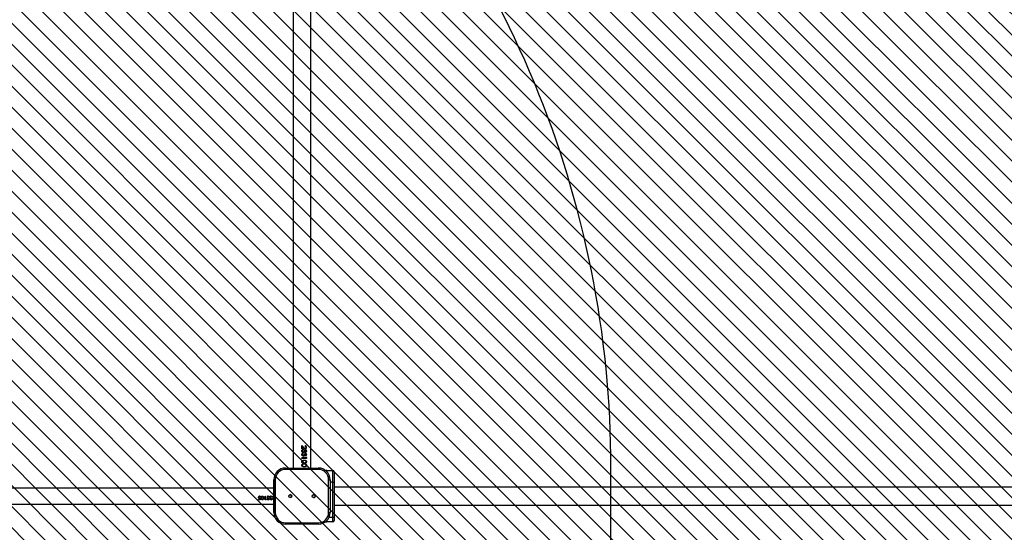
# Model space of a CAD drawing. Units: centimetres. Extents: x 8325 to 9908, y -674 to 311.
# Drawn here: x 9210 to 9420, y -350 to -240 of the extents above; entities that cross this region are included whole.
import ezdxf

# ---------------------------------------------------------------- set-up
doc = ezdxf.new("R2010")
doc.units = ezdxf.units.CM
for name, color, linetype in [('VP-DIM', 7, 'Continuous'), ('VP-HIC', 6, 'Continuous'), ('VP-USE', 4, 'Continuous')]:
    doc.layers.add(name, color=color, linetype=linetype)
doc.layers.add('VP-EQ', color=7, linetype='Continuous', true_color=0x8a3492)
doc.dimstyles.new('Strefa', dxfattribs={"dimtxt": 14, "dimasz": 20, "dimexe": 20, "dimexo": 50, "dimgap": 20, "dimtad": 0, "dimdec": 0, "dimzin": 0, "dimdsep": 46, "dimtxsty": 'Standard', "dimcen": 0.09, "dimadec": 0, "dimazin": 0, "dimtfac": 1, "dimtdec": 4, "dimtofl": 0, "dimtmove": 0, "dimatfit": 3, "dimfxl": 70, "dimfxlon": 1, "dimtolj": 1, "dimtzin": 0, "dimarcsym": 0})

# ---------------------------------------------------------------- blocks, each defined once
blk = doc.blocks.new('*D222')
at = {"layer": 'Defpoints', "color": 0}
for p in [(9607.4, 290.77), (9607.4, -370.13), (8752.96, -415.58)]:
    blk.add_point(p, dxfattribs=at)
at = {"layer": 'VP-DIM', "color": 0, "lineweight": -2}
for p, q in [((8752.96, 220.77), (8752.96, 310.77)), ((9607.4, 220.77), (9607.4, 310.77)), ((8772.96, 290.77), (9141.52, 290.77)), ((9587.4, 290.77), (9218.85, 290.77))]:
    blk.add_line(p, q, dxfattribs=at)
at = {"layer": 'VP-DIM', "color": 0}
for points in [[(8772.96, 294.1), (8772.96, 287.43), (8752.96, 290.77)], [(9587.4, 287.43), (9587.4, 294.1), (9607.4, 290.77)]]:
    blk.add_solid(points, dxfattribs=at)
at = {"layer": 'VP-DIM', "color": 0, "insert": (9180.18, 290.77), "char_height": 14, "attachment_point": 5}
blk.add_mtext('\\A1;854', dxfattribs=at)
blk = doc.blocks.new('*D223')
at = {"layer": 'Defpoints', "color": 0}
for p in [(9457.26, 207.13), (8967.96, -397.23), (9457.26, -398.03)]:
    blk.add_point(p, dxfattribs=at)
at = {"layer": 'VP-DIM', "color": 0, "lineweight": -2}
for p, q in [((8967.96, 137.13), (8967.96, 227.13)), ((9457.26, 137.13), (9457.26, 227.13)), ((8987.96, 207.13), (9173.94, 207.13)), ((9437.26, 207.13), (9251.28, 207.13))]:
    blk.add_line(p, q, dxfattribs=at)
at = {"layer": 'VP-DIM', "color": 0}
for points in [[(8987.96, 210.46), (8987.96, 203.8), (8967.96, 207.13)], [(9437.26, 203.8), (9437.26, 210.46), (9457.26, 207.13)]]:
    blk.add_solid(points, dxfattribs=at)
at = {"layer": 'VP-DIM', "color": 0, "insert": (9212.61, 207.13), "char_height": 14, "attachment_point": 5}
blk.add_mtext('\\A1;489', dxfattribs=at)
blk = doc.blocks.new('*D224')
at = {"layer": 'Defpoints', "color": 0}
for p in [(9114.96, -6.23), (9114.96, -459.13), (9776.46, -459.13)]:
    blk.add_point(p, dxfattribs=at)
at = {"layer": 'VP-DIM', "color": 0, "lineweight": -2}
for p, q in [((9706.46, -6.23), (9796.46, -6.23)), ((9776.46, -26.23), (9776.46, -194.02)), ((9776.46, -439.13), (9776.46, -271.35)), ((9706.46, -459.13), (9796.46, -459.13))]:
    blk.add_line(p, q, dxfattribs=at)
at = {"layer": 'VP-DIM', "color": 0}
for points in [[(9779.79, -26.23), (9773.13, -26.23), (9776.46, -6.23)], [(9773.13, -439.13), (9779.79, -439.13), (9776.46, -459.13)]]:
    blk.add_solid(points, dxfattribs=at)
at = {"layer": 'VP-DIM', "color": 0, "insert": (9776.46, -232.68), "char_height": 14, "attachment_point": 5, "rotation": 90}
blk.add_mtext('\\A1;453', dxfattribs=at)
blk = doc.blocks.new('*D225')
at = {"layer": 'Defpoints', "color": 0}
for p in [(9114.51, 143.77), (9065.32, -674.13), (9887.86, -674.13)]:
    blk.add_point(p, dxfattribs=at)
at = {"layer": 'VP-DIM', "color": 0, "lineweight": -2}
for p, q in [((9817.86, 143.77), (9907.86, 143.77)), ((9887.86, 123.77), (9887.86, -228.85)), ((9887.86, -654.13), (9887.86, -301.52)), ((9817.86, -674.13), (9907.86, -674.13))]:
    blk.add_line(p, q, dxfattribs=at)
at = {"layer": 'VP-DIM', "color": 0}
for points in [[(9891.19, 123.77), (9884.53, 123.77), (9887.86, 143.77)], [(9884.53, -654.13), (9891.19, -654.13), (9887.86, -674.13)]]:
    blk.add_solid(points, dxfattribs=at)
at = {"layer": 'VP-DIM', "color": 0, "insert": (9887.86, -265.18), "char_height": 14, "attachment_point": 5, "rotation": 90}
blk.add_mtext('\\A1;818', dxfattribs=at)
blk = doc.blocks.new('23253 2d')
at = {"layer": 'VP-EQ', "color": 0, "linetype": 'Continuous', "lineweight": 25}
for p, q in [((9268.06, -238.23), (9268.06, -336.23)), ((9271.86, -336.23), (9271.86, -238.23)), ((9269.96, -331.45), (9270.37, -331.84)), ((9269.96, -332.13), (9269.96, -331.45)), ((9269.96, -331.45), (9270.36, -331.84)), ((9270.06, -332.13), (9269.96, -332.13)), ((9270.06, -331.67), (9270.06, -332.13)), ((9270.33, -331.92), (9270.06, -331.67)), ((9270.06, -331.67), (9270.06, -332.13)), ((9270.06, -331.67), (9270.06, -331.67)), ((9270.22, -332.22), (9270.22, -332.31)), ((9270.23, -332.22), (9270.23, -332.31)), ((9270.37, -331.84), (9270.36, -331.84)), ((9270.64, -331.58), (9270.64, -331.49)), ((9270.66, -332.03), (9270.65, -332.03)), ((9270.67, -332.12), (9270.65, -332.12)), ((9270.94, -331.82), (9270.91, -331.82)), ((9269.94, -332.56), (9269.94, -332.56)), ((9269.94, -333.33), (9269.94, -333.33)), ((9270.83, -334.07), (9269.96, -334.07)), ((9269.96, -334.16), (9269.96, -334.07)), ((9270.92, -334.16), (9269.96, -334.16)), ((9270.04, -332.56), (9270.04, -332.56)), ((9270.04, -333.33), (9270.04, -333.33)), ((9270.09, -332.39), (9270.09, -332.39)), ((9270.09, -333.16), (9270.09, -333.16)), ((9270.23, -332.31), (9270.22, -332.31)), ((9270.22, -332.99), (9270.22, -333.08)), ((9270.23, -333.08), (9270.22, -333.08)), ((9270.23, -332.99), (9270.23, -333.08)), ((9270.25, -332.81), (9270.24, -332.81)), ((9270.25, -333.58), (9270.24, -333.58)), ((9270.26, -332.9), (9270.25, -332.9)), ((9270.26, -333.67), (9270.25, -333.67)), ((9270.43, -332.84), (9270.42, -332.84)), ((9270.43, -333.61), (9270.42, -333.61)), ((9270.55, -332.51), (9270.46, -332.51)), ((9270.55, -333.28), (9270.46, -333.28)), ((9270.51, -332.74), (9270.5, -332.74)), ((9270.51, -333.5), (9270.5, -333.5)), ((9270.71, -332.76), (9270.69, -332.76)), ((9270.71, -332.85), (9270.69, -332.85)), ((9270.71, -333.53), (9270.69, -333.53)), ((9270.71, -333.62), (9270.69, -333.62)), ((9270.71, -332.35), (9270.71, -332.26)), ((9270.71, -333.12), (9270.71, -333.03)), ((9270.83, -333.92), (9270.92, -333.97)), ((9270.83, -334.07), (9270.83, -333.92)), ((9270.83, -333.93), (9270.89, -333.97)), ((9270.89, -333.97), (9270.89, -334.16)), ((9270.92, -333.97), (9270.89, -333.97)), ((9270.94, -332.56), (9270.91, -332.56)), ((9270.94, -333.33), (9270.91, -333.33)), ((9270.92, -333.97), (9270.92, -334.16)), ((9266.46, -336.23), (9273.46, -336.23)), ((9266.46, -336.23), (9266.46, -336.23)), ((9269.94, -334.87), (9269.94, -334.87)), ((9269.94, -335.64), (9269.94, -335.64)), ((9270.04, -334.87), (9270.04, -334.87)), ((9270.04, -335.64), (9270.04, -335.64)), ((9270.2, -335.08), (9270.21, -335.08)), ((9270.2, -335.08), (9270.44, -335.12)), ((9270.2, -335.85), (9270.21, -335.85)), ((9270.2, -335.85), (9270.44, -335.89)), ((9270.21, -335.08), (9270.46, -335.12)), ((9270.21, -335.85), (9270.46, -335.89)), ((9270.45, -334.53), (9270.44, -334.53)), ((9270.44, -334.62), (9270.46, -334.62)), ((9270.44, -335.12), (9270.46, -335.12)), ((9270.45, -335.21), (9270.44, -335.21)), ((9270.45, -335.3), (9270.44, -335.3)), ((9270.44, -335.39), (9270.46, -335.39)), ((9270.44, -335.89), (9270.46, -335.89)), ((9270.45, -335.98), (9270.44, -335.98)), ((9270.94, -334.87), (9270.91, -334.87)), ((9270.94, -335.64), (9270.91, -335.64)), ((9273.46, -336.53), (9266.46, -336.53)), ((9275.26, -336.73), (9276.56, -336.73)), ((9275.26, -336.73), (9275.26, -337)), ((9276.56, -339.23), (9276.56, -336.73)), ((9276.86, -337.03), (9276.86, -339.23)), ((9263.96, -340.55), (9120.96, -340.55)), ((9263.96, -345.73), (9263.96, -338.73)), ((9263.96, -338.73), (9264.26, -338.73)), ((9263.96, -338.73), (9263.96, -338.73)), ((9263.96, -338.73), (9263.96, -345.73)), ((9264.26, -338.73), (9264.26, -345.73)), ((9275.66, -345.73), (9275.66, -338.73)), ((9275.66, -338.73), (9275.96, -338.73)), ((9275.96, -338.73), (9275.96, -345.73)), ((9276.56, -339.23), (9275.96, -339.23)), ((9276.56, -346.73), (9276.56, -339.23)), ((9276.56, -339.23), (9276.86, -339.23)), ((9276.86, -339.23), (9276.86, -346.73)), ((9443.36, -340.33), (9276.86, -340.33)), ((9260.65, -342.49), (9260.65, -342.48)), ((9260.72, -342.5), (9260.72, -342.49)), ((9260.99, -342.72), (9260.9, -342.73)), ((9260.99, -342.73), (9260.9, -342.75)), ((9260.9, -342.75), (9260.9, -342.73)), ((9260.91, -342.67), (9261.09, -342.63)), ((9260.92, -342.29), (9260.92, -342.29)), ((9260.93, -342.21), (9260.93, -342.21)), ((9260.95, -342.93), (9260.99, -342.73)), ((9260.99, -342.73), (9260.99, -342.72)), ((9261.09, -342.62), (9261.01, -342.98)), ((9261.09, -342.63), (9261.01, -343)), ((9261.1, -342.44), (9261.1, -342.43)), ((9261.17, -342.43), (9261.1, -342.43)), ((9261.17, -342.44), (9261.1, -342.44)), ((9261.25, -342.63), (9261.25, -342.62)), ((9261.35, -342.42), (9261.32, -342.62)), ((9261.35, -342.43), (9261.32, -342.63)), ((9261.32, -342.62), (9261.32, -342.63)), ((9261.35, -342.42), (9261.35, -342.43)), ((9261.53, -342.21), (9261.53, -342.21)), ((9261.53, -342.29), (9261.53, -342.29)), ((9261.72, -342.62), (9261.72, -342.63)), ((9261.8, -342.63), (9261.8, -342.62)), ((9262.09, -342.23), (9262.17, -342.23)), ((9262.09, -343), (9262.09, -342.23)), ((9262.17, -342.93), (9262.17, -342.23)), ((9262.48, -342.47), (9262.48, -342.46)), ((9262.53, -342.61), (9262.53, -342.6)), ((9262.56, -342.46), (9262.56, -342.46)), ((9262.62, -342.67), (9262.62, -342.66)), ((9262.76, -342.21), (9262.76, -342.21)), ((9262.76, -342.29), (9262.76, -342.29)), ((9262.8, -342.71), (9262.8, -342.63)), ((9262.89, -342.34), (9262.89, -342.33)), ((9262.96, -342.45), (9262.96, -342.44)), ((9263.03, -342.44), (9262.96, -342.44)), ((9263.03, -342.45), (9262.96, -342.45)), ((9263.1, -342.47), (9263.1, -342.46)), ((9263.15, -342.61), (9263.15, -342.6)), ((9263.17, -342.46), (9263.17, -342.46)), ((9263.23, -342.67), (9263.23, -342.66)), ((9263.37, -342.29), (9263.37, -342.29)), ((9263.38, -342.21), (9263.38, -342.21)), ((9263.42, -342.71), (9263.42, -342.63)), ((9263.51, -342.34), (9263.51, -342.33)), ((9263.57, -342.45), (9263.57, -342.44)), ((9263.64, -342.44), (9263.57, -342.44)), ((9263.64, -342.45), (9263.57, -342.45)), ((9263.71, -342.23), (9263.96, -342.23)), ((9263.71, -342.31), (9263.71, -342.23)), ((9263.96, -342.31), (9263.71, -342.31)), ((9263.96, -342.31), (9263.71, -342.31)), ((9263.89, -342.53), (9263.96, -342.45)), ((9263.96, -342.54), (9263.95, -342.55)), ((9263.96, -342.55), (9263.95, -342.56)), ((9120.96, -343.92), (9263.96, -343.92)), ((9260.68, -342.93), (9260.95, -342.93)), ((9260.68, -343), (9260.68, -342.93)), ((9261.01, -342.98), (9260.68, -342.98)), ((9261.01, -343), (9260.68, -343)), ((9261.01, -343), (9261.01, -342.98)), ((9261.53, -343.02), (9261.53, -343)), ((9262.24, -342.98), (9262.09, -342.98)), ((9262.24, -343), (9262.09, -343)), ((9262.17, -342.93), (9262.29, -342.93)), ((9262.29, -342.93), (9262.24, -343)), ((9262.27, -342.93), (9262.24, -342.98)), ((9262.24, -343), (9262.24, -342.98)), ((9262.52, -342.83), (9262.52, -342.81)), ((9262.6, -342.83), (9262.6, -342.81)), ((9262.76, -343.02), (9262.76, -343)), ((9262.92, -342.83), (9263, -342.83)), ((9263.14, -342.83), (9263.14, -342.81)), ((9263.21, -342.83), (9263.21, -342.81)), ((9263.37, -343.02), (9263.37, -343)), ((9263.54, -342.83), (9263.61, -342.83)), ((9263.72, -342.8), (9263.72, -342.79)), ((9263.8, -342.8), (9263.8, -342.78)), ((9276.86, -344.13), (9443.36, -344.13)), ((9263.96, -345.73), (9264.26, -345.73)), ((9263.96, -345.73), (9263.96, -345.73)), ((9275.66, -345.73), (9275.96, -345.73)), ((9275.75, -346.73), (9276.56, -346.73)), ((9276.56, -347.73), (9276.56, -346.73)), ((9276.56, -346.73), (9276.86, -346.73)), ((9276.86, -346.73), (9276.86, -347.43)), ((9266.46, -347.93), (9273.46, -347.93)), ((9273.46, -348.23), (9266.46, -348.23)), ((9266.46, -348.23), (9266.46, -348.23)), ((9275.26, -347.47), (9275.26, -347.73)), ((9276.56, -347.73), (9275.26, -347.73))]:
    blk.add_line(p, q, dxfattribs=at)
at = {"layer": 'VP-EQ', "color": 0, "linetype": 'Continuous', "lineweight": 25, "flags": 128}
for points in [[(9269.94, -332.56), (9269.95, -332.44), (9269.96, -332.42)], [(9269.96, -332.7), (9269.96, -332.69), (9269.94, -332.56)], [(9269.94, -333.33), (9269.95, -333.21), (9269.96, -333.19)], [(9269.96, -333.47), (9269.96, -333.46), (9269.94, -333.33)], [(9270.09, -332.39), (9270.05, -332.47), (9270.04, -332.56)], [(9270.09, -332.39), (9270.05, -332.47), (9270.04, -332.56)], [(9270.09, -333.16), (9270.05, -333.24), (9270.04, -333.33)], [(9270.09, -333.16), (9270.05, -333.24), (9270.04, -333.33)], [(9270.23, -332.31), (9270.15, -332.34), (9270.09, -332.39)], [(9270.22, -332.31), (9270.15, -332.34), (9270.09, -332.39)], [(9270.23, -333.08), (9270.15, -333.11), (9270.09, -333.16)], [(9270.22, -333.08), (9270.15, -333.11), (9270.09, -333.16)], [(9270.25, -332.81), (9270.3, -332.81), (9270.35, -332.78), (9270.38, -332.75), (9270.41, -332.71), (9270.44, -332.61), (9270.46, -332.51)], [(9270.42, -332.84), (9270.34, -332.89), (9270.25, -332.9)], [(9270.25, -333.58), (9270.3, -333.58), (9270.35, -333.55), (9270.38, -333.52), (9270.41, -333.48), (9270.44, -333.38), (9270.46, -333.28)], [(9270.42, -333.61), (9270.34, -333.66), (9270.25, -333.67)], [(9270.43, -332.84), (9270.35, -332.89), (9270.26, -332.9)], [(9270.43, -333.61), (9270.35, -333.66), (9270.26, -333.67)], [(9270.5, -332.74), (9270.46, -332.79), (9270.42, -332.84)], [(9270.5, -333.5), (9270.46, -333.56), (9270.42, -333.61)], [(9270.51, -332.74), (9270.48, -332.79), (9270.43, -332.84)], [(9270.51, -333.5), (9270.48, -333.56), (9270.43, -333.61)], [(9270.54, -332.51), (9270.55, -332.59), (9270.57, -332.67), (9270.59, -332.71), (9270.62, -332.74), (9270.65, -332.76), (9270.67, -332.76), (9270.69, -332.76)], [(9270.54, -333.28), (9270.55, -333.36), (9270.57, -333.44), (9270.59, -333.47), (9270.62, -333.5), (9270.65, -333.52), (9270.67, -333.53), (9270.69, -333.53)], [(9270.55, -332.51), (9270.56, -332.59), (9270.59, -332.67), (9270.61, -332.71), (9270.63, -332.74), (9270.67, -332.76), (9270.69, -332.76), (9270.71, -332.76)], [(9270.55, -333.28), (9270.56, -333.36), (9270.59, -333.44), (9270.61, -333.47), (9270.63, -333.5), (9270.67, -333.52), (9270.69, -333.53), (9270.71, -333.53)], [(9270.91, -332.56), (9270.9, -332.67), (9270.85, -332.76), (9270.82, -332.8), (9270.78, -332.83), (9270.73, -332.85), (9270.71, -332.85), (9270.69, -332.85)], [(9270.91, -333.33), (9270.9, -333.44), (9270.85, -333.53), (9270.82, -333.57), (9270.78, -333.6), (9270.73, -333.61), (9270.71, -333.62), (9270.69, -333.62)], [(9270.71, -332.76), (9270.74, -332.76), (9270.77, -332.74), (9270.79, -332.72), (9270.81, -332.69), (9270.84, -332.63), (9270.85, -332.56)], [(9270.94, -332.56), (9270.92, -332.67), (9270.88, -332.76), (9270.84, -332.8), (9270.8, -332.83), (9270.76, -332.85), (9270.73, -332.85), (9270.71, -332.85)], [(9270.94, -333.33), (9270.92, -333.44), (9270.88, -333.53), (9270.84, -333.57), (9270.8, -333.6), (9270.76, -333.61), (9270.73, -333.62), (9270.71, -333.62)], [(9270.71, -333.53), (9270.74, -333.53), (9270.77, -333.51), (9270.79, -333.49), (9270.81, -333.46), (9270.84, -333.4), (9270.85, -333.33)], [(9266.46, -336.53), (9266.46, -336.47), (9266.46, -336.42), (9266.46, -336.37), (9266.46, -336.32), (9266.46, -336.28), (9266.46, -336.26), (9266.46, -336.24), (9266.46, -336.23)], [(9269.94, -334.87), (9269.95, -334.78), (9269.99, -334.7), (9270.04, -334.64), (9270.12, -334.59), (9270.28, -334.54), (9270.45, -334.53)], [(9269.94, -334.87), (9269.95, -334.78), (9269.96, -334.75)], [(9269.96, -334.98), (9269.95, -334.95), (9269.94, -334.87)], [(9270.45, -335.21), (9270.28, -335.2), (9270.12, -335.15), (9270.04, -335.1), (9269.99, -335.03), (9269.95, -334.95), (9269.94, -334.87)], [(9269.94, -335.64), (9269.95, -335.55), (9269.99, -335.47), (9270.04, -335.41), (9270.12, -335.36), (9270.28, -335.31), (9270.45, -335.3)], [(9269.94, -335.64), (9269.95, -335.55), (9269.96, -335.52)], [(9270.45, -335.98), (9270.28, -335.97), (9270.12, -335.92), (9270.04, -335.87), (9269.99, -335.8), (9269.95, -335.72), (9269.94, -335.64)], [(9269.96, -335.75), (9269.95, -335.72), (9269.94, -335.64)], [(9270.44, -334.62), (9270.31, -334.63), (9270.18, -334.66), (9270.13, -334.69), (9270.08, -334.74), (9270.05, -334.8), (9270.04, -334.87)], [(9270.46, -334.62), (9270.32, -334.63), (9270.19, -334.66), (9270.13, -334.69), (9270.08, -334.74), (9270.05, -334.8), (9270.04, -334.87)], [(9270.46, -335.39), (9270.32, -335.4), (9270.19, -335.43), (9270.13, -335.46), (9270.08, -335.51), (9270.05, -335.57), (9270.04, -335.64)], [(9270.44, -335.39), (9270.31, -335.4), (9270.18, -335.43), (9270.13, -335.46), (9270.08, -335.51), (9270.05, -335.57), (9270.04, -335.64)], [(9270.44, -334.53), (9270.6, -334.54), (9270.75, -334.59), (9270.82, -334.64), (9270.87, -334.7), (9270.9, -334.78), (9270.91, -334.87)], [(9270.91, -334.87), (9270.9, -334.95), (9270.87, -335.03), (9270.82, -335.1), (9270.75, -335.15), (9270.6, -335.2), (9270.44, -335.21)], [(9270.44, -335.3), (9270.6, -335.31), (9270.75, -335.36), (9270.82, -335.41), (9270.87, -335.47), (9270.9, -335.55), (9270.91, -335.64)], [(9270.91, -335.64), (9270.9, -335.72), (9270.87, -335.8), (9270.82, -335.87), (9270.75, -335.92), (9270.6, -335.97), (9270.44, -335.98)], [(9270.45, -334.53), (9270.62, -334.54), (9270.78, -334.59), (9270.84, -334.64), (9270.89, -334.7), (9270.93, -334.78), (9270.94, -334.87)], [(9270.94, -334.87), (9270.93, -334.95), (9270.89, -335.03), (9270.84, -335.1), (9270.78, -335.15), (9270.62, -335.2), (9270.45, -335.21)], [(9270.45, -335.3), (9270.62, -335.31), (9270.78, -335.36), (9270.84, -335.41), (9270.89, -335.47), (9270.93, -335.55), (9270.94, -335.64)], [(9270.94, -335.64), (9270.93, -335.72), (9270.89, -335.8), (9270.84, -335.87), (9270.78, -335.92), (9270.62, -335.97), (9270.45, -335.98)], [(9270.85, -334.87), (9270.84, -334.8), (9270.81, -334.74), (9270.76, -334.69), (9270.71, -334.66), (9270.59, -334.63), (9270.52, -334.62), (9270.46, -334.62)], [(9270.46, -335.12), (9270.59, -335.11), (9270.71, -335.08), (9270.76, -335.04), (9270.81, -335), (9270.84, -334.94), (9270.85, -334.87)], [(9270.85, -335.64), (9270.84, -335.57), (9270.81, -335.51), (9270.76, -335.46), (9270.71, -335.43), (9270.59, -335.4), (9270.52, -335.39), (9270.46, -335.39)], [(9270.46, -335.89), (9270.59, -335.88), (9270.71, -335.85), (9270.76, -335.81), (9270.81, -335.77), (9270.84, -335.71), (9270.85, -335.64)], [(9273.46, -336.53), (9273.46, -336.47), (9273.46, -336.42), (9273.46, -336.37), (9273.46, -336.32), (9273.46, -336.28), (9273.46, -336.26), (9273.46, -336.24), (9273.46, -336.23)], [(9260.81, -342.23), (9260.82, -342.23), (9260.93, -342.21)], [(9260.93, -342.21), (9261.02, -342.23), (9261.03, -342.23)], [(9261.25, -342.63), (9261.26, -342.49), (9261.3, -342.36), (9261.34, -342.3), (9261.4, -342.25), (9261.46, -342.22), (9261.53, -342.21)], [(9261.53, -343), (9261.46, -342.99), (9261.4, -342.96), (9261.34, -342.92), (9261.3, -342.87), (9261.26, -342.75), (9261.25, -342.62)], [(9261.53, -343.02), (9261.46, -343.01), (9261.4, -342.98), (9261.34, -342.94), (9261.3, -342.89), (9261.26, -342.76), (9261.25, -342.63)], [(9261.32, -342.63), (9261.33, -342.73), (9261.36, -342.83), (9261.39, -342.88), (9261.42, -342.91), (9261.47, -342.94), (9261.53, -342.95)], [(9261.43, -342.24), (9261.46, -342.22), (9261.53, -342.21)], [(9261.53, -342.21), (9261.6, -342.22), (9261.66, -342.25), (9261.71, -342.3), (9261.75, -342.36), (9261.79, -342.49), (9261.8, -342.63)], [(9261.53, -342.21), (9261.6, -342.22), (9261.63, -342.24)], [(9261.72, -342.63), (9261.72, -342.52), (9261.69, -342.42), (9261.67, -342.37), (9261.63, -342.33), (9261.58, -342.3), (9261.53, -342.29)], [(9261.72, -342.62), (9261.72, -342.51), (9261.69, -342.41), (9261.67, -342.36), (9261.63, -342.33), (9261.58, -342.3), (9261.53, -342.29)], [(9261.8, -342.62), (9261.79, -342.75), (9261.75, -342.87), (9261.71, -342.92), (9261.66, -342.96), (9261.6, -342.99), (9261.53, -343)], [(9261.8, -342.63), (9261.79, -342.76), (9261.75, -342.89), (9261.71, -342.94), (9261.66, -342.98), (9261.6, -343.01), (9261.53, -343.02)], [(9261.53, -342.95), (9261.58, -342.94), (9261.63, -342.91), (9261.67, -342.88), (9261.69, -342.83), (9261.72, -342.73), (9261.72, -342.63)], [(9262.53, -342.6), (9262.5, -342.53), (9262.48, -342.46)], [(9262.53, -342.61), (9262.5, -342.54), (9262.48, -342.47)], [(9262.62, -342.66), (9262.57, -342.63), (9262.53, -342.6)], [(9262.62, -342.67), (9262.57, -342.65), (9262.53, -342.61)], [(9262.56, -342.46), (9262.56, -342.5), (9262.58, -342.54), (9262.61, -342.57), (9262.64, -342.6), (9262.72, -342.62), (9262.8, -342.63)], [(9262.8, -342.69), (9262.73, -342.7), (9262.67, -342.72), (9262.64, -342.73), (9262.62, -342.76), (9262.6, -342.78), (9262.6, -342.8), (9262.6, -342.81)], [(9262.8, -342.71), (9262.73, -342.71), (9262.67, -342.73), (9262.64, -342.75), (9262.62, -342.77), (9262.6, -342.8), (9262.6, -342.82), (9262.6, -342.83)], [(9262.65, -342.23), (9262.66, -342.23), (9262.76, -342.21)], [(9262.76, -342.21), (9262.86, -342.23), (9262.87, -342.23)], [(9262.89, -342.34), (9262.83, -342.3), (9262.76, -342.29)], [(9262.89, -342.33), (9262.83, -342.3), (9262.76, -342.29)], [(9262.96, -342.44), (9262.93, -342.38), (9262.89, -342.33)], [(9262.96, -342.45), (9262.93, -342.39), (9262.89, -342.34)], [(9263.15, -342.6), (9263.11, -342.53), (9263.1, -342.46)], [(9263.15, -342.61), (9263.11, -342.54), (9263.1, -342.47)], [(9263.23, -342.66), (9263.19, -342.63), (9263.15, -342.6)], [(9263.23, -342.67), (9263.19, -342.65), (9263.15, -342.61)], [(9263.17, -342.46), (9263.18, -342.5), (9263.19, -342.54), (9263.22, -342.57), (9263.25, -342.6), (9263.33, -342.62), (9263.42, -342.63)], [(9263.42, -342.69), (9263.35, -342.7), (9263.29, -342.72), (9263.26, -342.73), (9263.23, -342.76), (9263.22, -342.78), (9263.21, -342.8), (9263.21, -342.81)], [(9263.42, -342.71), (9263.35, -342.71), (9263.29, -342.73), (9263.26, -342.75), (9263.23, -342.77), (9263.22, -342.8), (9263.21, -342.82), (9263.21, -342.83)], [(9263.26, -342.23), (9263.27, -342.23), (9263.38, -342.21)], [(9263.51, -342.34), (9263.44, -342.3), (9263.37, -342.29)], [(9263.51, -342.33), (9263.44, -342.3), (9263.37, -342.29)], [(9263.38, -342.21), (9263.47, -342.23), (9263.49, -342.23)], [(9263.57, -342.44), (9263.55, -342.38), (9263.51, -342.33)], [(9263.57, -342.45), (9263.55, -342.39), (9263.51, -342.34)], [(9262.76, -343), (9262.67, -342.98), (9262.6, -342.95), (9262.57, -342.92), (9262.54, -342.89), (9262.53, -342.85), (9262.53, -342.83), (9262.52, -342.81)], [(9262.76, -343.02), (9262.67, -343.01), (9262.6, -342.97), (9262.57, -342.94), (9262.54, -342.91), (9262.53, -342.87), (9262.53, -342.85), (9262.52, -342.83)], [(9262.6, -342.83), (9262.6, -342.86), (9262.61, -342.88), (9262.63, -342.9), (9262.65, -342.92), (9262.7, -342.94), (9262.76, -342.95)], [(9263.37, -343), (9263.29, -342.98), (9263.21, -342.95), (9263.18, -342.92), (9263.16, -342.89), (9263.14, -342.85), (9263.14, -342.83), (9263.14, -342.81)], [(9263.37, -343.02), (9263.29, -343.01), (9263.21, -342.97), (9263.18, -342.94), (9263.16, -342.91), (9263.14, -342.87), (9263.14, -342.85), (9263.14, -342.83)], [(9263.21, -342.83), (9263.22, -342.86), (9263.23, -342.88), (9263.24, -342.9), (9263.27, -342.92), (9263.32, -342.94), (9263.37, -342.95)], [(9266.46, -348.23), (9266.46, -348.23), (9266.46, -348.21), (9266.46, -348.18), (9266.46, -348.14), (9266.46, -348.1), (9266.46, -348.05), (9266.46, -347.99), (9266.46, -347.93)], [(9273.46, -348.23), (9273.46, -348.23), (9273.46, -348.21), (9273.46, -348.18), (9273.46, -348.14), (9273.46, -348.1), (9273.46, -348.05), (9273.46, -347.99), (9273.46, -347.93)]]:
    blk.add_lwpolyline(points, dxfattribs=at)
at = {"layer": 'VP-EQ', "color": 0, "linetype": 'Continuous', "lineweight": 25}
for centre, radius in [((9267.46, -342.23), 0.325), ((9267.46, -342.23), 0.3), ((9272.46, -342.23), 0.325), ((9272.46, -342.23), 0.3)]:
    blk.add_circle(centre, radius, dxfattribs=at)
for centre, radius, start, end in [((9270.26, -332.55), 0.327, 95.7971, 181.4184), ((9270.73, -331.63), 0.491, 215.5358, 263.452), ((9270.72, -331.61), 0.43, 212.9842, 259.8714), ((9270.74, -331.59), 0.443, 213.9854, 260.2709), ((9270.63, -331.8), 0.307, 356.4122, 88.7052), ((9270.62, -331.79), 0.297, 354.8667, 85.8068), ((9270.63, -331.8), 0.218, 356.3322, 88.0536), ((9270.64, -331.85), 0.274, 272.9113, 5.8917), ((9270.65, -331.83), 0.199, 274.0572, 5.3471), ((9270.66, -331.84), 0.277, 272.0379, 5.2522), ((9270.27, -332.57), 0.33, 177.2886, 268.5175), ((9270.27, -333.34), 0.33, 177.2867, 268.5175), ((9270.26, -333.32), 0.327, 95.797, 181.4164), ((9270.26, -332.59), 0.226, 172.5876, 265.0684), ((9270.26, -333.36), 0.226, 172.5925, 265.0636), ((9270.26, -332.59), 0.228, 173.2846, 265.8681), ((9270.26, -333.35), 0.229, 173.2895, 265.8633), ((9270.71, -332.62), 0.229, 209.3059, 268.4033), ((9270.71, -333.39), 0.229, 209.2999, 268.4041), ((9270.65, -332.55), 0.29, 357.1809, 77.7576), ((9270.63, -332.54), 0.28, 355.8935, 74.0211), ((9270.63, -332.55), 0.215, 357.8213, 69.3216), ((9270.65, -333.31), 0.29, 357.1796, 77.759), ((9270.63, -333.31), 0.28, 355.8921, 74.0225), ((9270.63, -333.32), 0.215, 357.8213, 69.3216), ((9266.46, -338.73), 2.5, 90, 180), ((9266.46, -338.73), 2.5, 90, 180), ((9270.27, -334.86), 0.232, 182.3782, 254.7293), ((9270.27, -334.86), 0.231, 181.8411, 253.7814), ((9270.27, -335.63), 0.232, 182.3789, 254.7301), ((9270.27, -335.63), 0.231, 181.8418, 253.7823), ((9273.46, -338.73), 2.5, 0, 90), ((9266.46, -338.73), 2.2, 90, 180), ((9273.46, -338.73), 2.2, 0, 90), ((9275.26, -337.03), 0.3, 90, 132.2013), ((9276.56, -337.03), 0.3, 0, 90), ((9260.92, -342.48), 0.271, 88.3805, 181.9959), ((9260.89, -342.49), 0.24, 178.1967, 272.936), ((9260.89, -342.5), 0.243, 177.3363, 272.0711), ((9260.92, -342.49), 0.199, 88.9373, 180.713), ((9260.92, -342.49), 0.196, 88.0108, 179.9153), ((9260.89, -342.49), 0.174, 180.2694, 276.0802), ((9260.93, -342.47), 0.174, 10.0673, 91.8494), ((9260.93, -342.46), 0.172, 11.1412, 92.4554), ((9260.93, -342.46), 0.245, 4.5656, 90.0571), ((9261.53, -342.48), 0.186, 92.387, 164.7616), ((9261.53, -342.48), 0.185, 91.7652, 163.7078), ((9262.75, -342.48), 0.264, 87.2922, 178.5524), ((9262.71, -342.84), 0.185, 119.6386, 178.6677), ((9262.74, -342.47), 0.183, 83.2987, 175.9069), ((9262.74, -342.47), 0.181, 82.5155, 175.0017), ((9262.77, -342.47), 0.262, 5.7646, 91.4176), ((9263.36, -342.48), 0.264, 87.2922, 178.5524), ((9263.32, -342.84), 0.185, 119.6394, 178.6669), ((9263.35, -342.47), 0.183, 83.2988, 175.9069), ((9263.35, -342.47), 0.181, 82.5156, 175.0017), ((9263.38, -342.47), 0.262, 5.7644, 91.4178), ((9264.12, -342.85), 0.395, 125.7445, 173.6556), ((9264.14, -342.84), 0.344, 123.0703, 170.0624), ((9264.15, -342.86), 0.357, 124.2033, 170.5089), ((9267.46, -342.23), 0.325, 0, 90), ((9267.46, -342.23), 0.3, 270, 90), ((9267.46, -342.23), 0.325, 270, 0), ((9272.46, -342.23), 0.325, 0, 90), ((9272.46, -342.23), 0.3, 30, 90), ((9272.46, -342.23), 0.3, 270, 30), ((9272.46, -342.23), 0.325, 270, 0), ((9262.76, -342.77), 0.172, 268.1725, 340.0175), ((9262.77, -342.79), 0.234, 267.7289, 348.4544), ((9262.77, -342.77), 0.225, 266.2496, 344.2726), ((9263.38, -342.77), 0.172, 268.1723, 340.0177), ((9263.38, -342.79), 0.234, 267.7288, 348.4544), ((9263.39, -342.77), 0.225, 266.2495, 344.2727), ((9263.95, -342.78), 0.221, 182.4381, 275.3483), ((9263.95, -342.8), 0.224, 181.4664, 274.6066), ((9263.96, -342.79), 0.16, 183.5502, 274.8027), ((9266.46, -345.73), 2.5, 180, 270), ((9266.46, -345.73), 2.5, 180, 270), ((9266.46, -345.73), 2.2, 180, 270), ((9273.46, -345.73), 2.2, 270, 0), ((9273.46, -345.73), 2.5, 270, 0), ((9275.26, -347.43), 0.3, 227.7987, 270), ((9276.56, -347.43), 0.3, 270, 0)]:
    blk.add_arc(centre, radius, start, end, dxfattribs=at)
blk = doc.blocks.new('23254 2d')
at = {"layer": 'VP-EQ', "color": 0}
blk.add_blockref('23253 2d', (0, 0), dxfattribs=at)

msp = doc.modelspace()

# ---------------------------------------------------------------- hatches: boundary and pattern name
at = {"layer": 'VP-USE'}
h = msp.add_hatch(dxfattribs=at)
h.set_pattern_fill('ANSI31', color=4, angle=270, style=0)
edge = h.paths.add_edge_path()
edge.add_arc((9457.22, -371.99), 100, -89.8774, 90.1226, ccw=False)
edge.add_line((9457.44, -471.99), (9276.53, -472.18))
edge.add_arc((9276.32, -372.18), 100, 191.5656, 270.1226, ccw=False)
edge.add_line((9178.35, -392.23), (9168.76, -392.23))
edge.add_arc((9171.11, -342.23), 50.06, 233.8358, 267.3068, ccw=False)
edge.add_arc((9114.98, -286.24), 100, 241.5788, 285.4263, ccw=False)
edge.add_arc((8970.07, -397.23), 100, -298.4212, 13.3223, ccw=False)
edge.add_arc((9114.98, -286.24), 100, 167.455, 193.3223, ccw=False)
edge.add_arc((9059.97, -174.05), 100, 181.2767, 244.7815, ccw=False)
edge.add_line((8959.99, -176.28), (8960.02, -67.23))
edge.add_arc((9060.02, -67.26), 100, 90, 179.9868, ccw=False)
edge.add_line((9060.02, 32.74), (9169.87, 32.74))
edge.add_arc((9169.87, -67.26), 100, 0.0132, 90, ccw=False)
edge.add_line((9269.87, -67.23), (9269.88, -97.73))
edge.add_line((9269.88, -97.73), (9345.65, -97.73))
edge.add_line((9345.65, -97.73), (9455.65, -97.73))
edge.add_line((9455.65, -97.73), (9455.65, -271.99))

# ---------------------------------------------------------------- linework, layer by layer
at = {"layer": 'VP-HIC', "color": 1}
msp.add_lwpolyline([(9316.94, -547.54, 0.106338), (9335.96, -459.13), (9335.96, -336.23, 0.414214), (9120.96, -121.23), (9086.45, -121.23, -0.267883), (9263.96, -18.78), (9275.96, -18.78, -0.414214), (9480.96, -223.78), (9480.96, -346.68, -0.356418)], format="xyb", close=True, dxfattribs=at)
at = {"layer": 'VP-HIC', "color": 30}
msp.add_lwpolyline([(8752.96, -336.23), (8752.96, -459.13, 0.414214), (8967.96, -674.13), (9120.96, -674.13, 0.414214), (9335.96, -459.13), (9335.96, -336.23, 0.414214), (9120.96, -121.23), (8967.96, -121.23, 0.414214)], format="xyb", close=True, dxfattribs=at)
at = {"layer": 'VP-HIC', "color": 2}
msp.add_lwpolyline([(9313.88, -554.03, 0.008349), (9316.94, -547.54), (9316.94, -547.54, 0.356418), (9480.96, -346.68), (9480.96, -223.78, 0.044356), (9477.75, -187.62, -0.374908), (9607.4, -336.23), (9607.4, -404.03, -0.414214), (9457.4, -554.03)], format="xyb", close=True, dxfattribs=at)

# ---------------------------------------------------------------- block references
at = {"layer": 'VP-EQ', "color": 0}
msp.add_blockref('23254 2d', (0, 0), dxfattribs=at)

# ---------------------------------------------------------------- dimensions: what is measured, and where the dimension line sits
at = {"layer": 'VP-DIM', "color": 0}
for base, p1, p2, picture, middle in [((9607.4, 290.77), (8752.96, -415.58), (9607.4, -370.13), '*D222', (9180.18, 290.77)), ((9457.26, 207.13), (8967.96, -397.23), (9457.26, -398.03), '*D223', (9212.61, 207.13))]:
    dim = msp.add_linear_dim(base=base, p1=p1, p2=p2, dimstyle='Strefa', dxfattribs=at)
    dim.commit()
    dim.dimension.update_dxf_attribs({"geometry": picture, "text_midpoint": middle})
for base, p1, p2, picture, middle in [((9887.86, -674.13), (9114.51, 143.77), (9065.32, -674.13), '*D225', (9887.86, -265.18)), ((9776.46, -459.13), (9114.96, -6.23), (9114.96, -459.13), '*D224', (9776.46, -232.68))]:
    dim = msp.add_linear_dim(base=base, p1=p1, p2=p2, angle=90, dimstyle='Strefa', dxfattribs=at)
    dim.commit()
    dim.dimension.update_dxf_attribs({"geometry": picture, "text_midpoint": middle})

doc.saveas('drawing.dxf')
